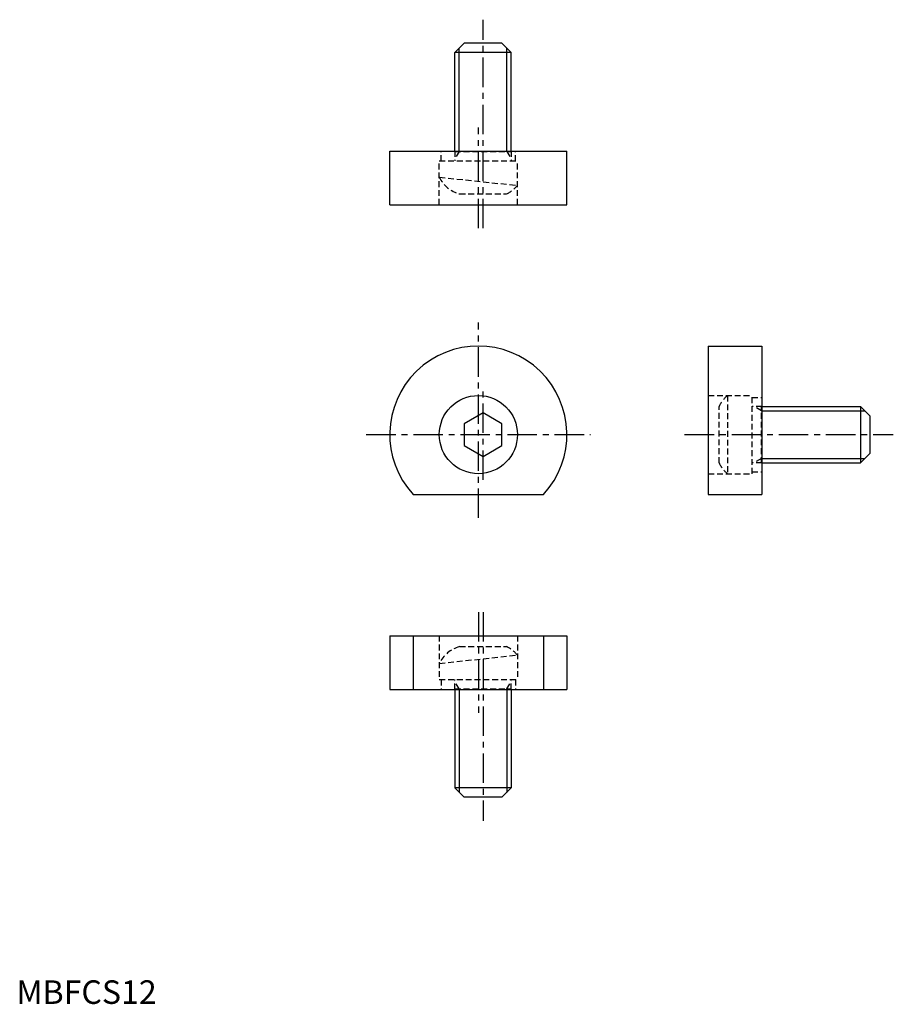
# Model space of a CAD drawing. Extents: x 1 to 186, y 0 to 209.
import ezdxf

# ---------------------------------------------------------------- set-up
doc = ezdxf.new("R2010")
doc.units = 0
doc.header["$LTSCALE"] = 5
doc.linetypes.add('CENTER', pattern=[2, 1.25, -0.25, 0.25, -0.25])
doc.linetypes.add('HIDDEN', pattern=[0.375, 0.25, -0.125])
doc.layers.get('0').update_dxf_attribs({"linetype": 'CONTINUOUS'})
for name, color, linetype in [('1', 1, 'CENTER'), ('2', 2, 'HIDDEN'), ('3', 3, 'CONTINUOUS')]:
    doc.layers.add(name, color=color, linetype=linetype)
doc.styles.add('STANDARD1', font='txt')

msp = doc.modelspace()

# ---------------------------------------------------------------- linework, layer by layer
for p, q in [((95.06, 203.96), (93.06, 201.96)), ((103.06, 203.96), (95.06, 203.96)), ((103.06, 203.96), (105.06, 201.96)), ((93.06, 181.06), (93.06, 201.96)), ((105.06, 201.96), (93.06, 201.96)), ((105.06, 181.06), (105.06, 201.96)), ((79.26, 181.06), (116.86, 181.06)), ((79.26, 169.66), (79.26, 181.06)), ((116.86, 169.66), (116.86, 181.06)), ((79.26, 169.66), (116.86, 169.66)), ((146.86, 139.66), (146.86, 108.16)), ((146.86, 139.66), (158.26, 139.66)), ((158.26, 139.66), (158.26, 108.16)), ((99.06, 125.47), (95.06, 123.17)), ((103.06, 123.17), (99.06, 125.47)), ((158.26, 126.86), (179.16, 126.86)), ((179.16, 126.86), (179.16, 114.86)), ((181.16, 124.86), (179.16, 126.86)), ((181.16, 124.86), (181.16, 116.86)), ((95.06, 123.17), (95.06, 118.55)), ((103.06, 118.55), (103.06, 123.17)), ((95.06, 118.55), (99.06, 116.24)), ((99.06, 116.24), (103.06, 118.55)), ((181.16, 116.86), (179.16, 114.86)), ((158.26, 114.86), (179.16, 114.86)), ((84.2, 108.16), (111.92, 108.16)), ((146.86, 108.16), (158.26, 108.16)), ((79.26, 78.16), (79.26, 66.76)), ((79.26, 78.16), (116.86, 78.16)), ((84.2, 78.16), (84.2, 66.76)), ((111.92, 78.16), (111.92, 66.76)), ((116.86, 78.16), (116.86, 66.76)), ((79.26, 66.76), (116.86, 66.76)), ((93.06, 66.76), (93.06, 45.86)), ((105.06, 66.76), (105.06, 45.86)), ((105.06, 45.86), (93.06, 45.86)), ((95.06, 43.86), (93.06, 45.86)), ((103.06, 43.86), (105.06, 45.86)), ((103.06, 43.86), (95.06, 43.86))]:
    msp.add_line(p, q)
msp.add_circle((98.06, 120.86), 8.3)
msp.add_arc((98.06, 120.86), 18.8, 317.5045, 222.4955)
at = {"layer": '1'}
for p, q in [((99.06, 164.66), (99.06, 208.96)), ((98.06, 164.66), (98.06, 186.06)), ((98.06, 103.16), (98.06, 144.66)), ((99.06, 111.24), (99.06, 130.47)), ((74.26, 120.86), (121.86, 120.86)), ((141.86, 120.86), (186.16, 120.86)), ((98.06, 83.16), (98.06, 61.76)), ((99.06, 83.16), (99.06, 38.86))]:
    msp.add_line(p, q, dxfattribs=at)
at = {"layer": '2'}
for p, q in [((90.16, 178.96), (90.16, 181.06)), ((93.06, 181.06), (93.06, 178.96)), ((93.06, 180.96), (105.06, 180.96)), ((94, 180.96), (93.06, 179.32)), ((94, 180.96), (94, 181.06)), ((104.11, 181.06), (104.11, 180.96)), ((104.11, 180.96), (105.06, 179.32)), ((105.06, 181.06), (105.06, 178.96)), ((105.96, 178.96), (105.96, 181.06)), ((89.76, 178.96), (106.36, 178.96)), ((89.76, 169.66), (89.76, 178.96)), ((89.76, 178.96), (106.36, 178.96)), ((106.36, 169.66), (106.36, 178.96)), ((89.76, 175.52), (106.36, 173.77)), ((94.06, 171.96), (104.06, 171.96)), ((146.86, 129.16), (156.16, 129.16)), ((150.97, 129.16), (150.97, 112.56)), ((156.16, 112.56), (156.16, 129.16)), ((156.16, 112.56), (156.16, 129.16)), ((156.16, 128.76), (158.26, 128.76)), ((149.16, 114.86), (149.16, 126.86)), ((158.26, 126.86), (156.16, 126.86)), ((158.16, 125.91), (156.52, 126.86)), ((158.16, 114.86), (158.16, 126.86)), ((158.16, 115.8), (156.52, 114.86)), ((158.26, 114.86), (156.16, 114.86)), ((156.16, 112.96), (158.26, 112.96)), ((146.86, 112.56), (156.16, 112.56)), ((89.76, 78.16), (89.76, 68.86)), ((106.36, 78.16), (106.36, 68.86)), ((94.06, 75.86), (104.06, 75.86)), ((89.76, 72.29), (106.36, 74.05)), ((89.76, 68.86), (106.36, 68.86)), ((89.76, 68.86), (106.36, 68.86)), ((90.16, 68.86), (90.16, 66.76)), ((93.06, 66.76), (93.06, 68.86)), ((94, 66.86), (93.06, 68.5)), ((104.11, 66.86), (105.06, 68.5)), ((105.06, 66.76), (105.06, 68.86)), ((105.96, 68.86), (105.96, 66.76)), ((93.06, 66.86), (105.06, 66.86)), ((94, 66.86), (94, 66.76)), ((104.11, 66.76), (104.11, 66.86))]:
    msp.add_line(p, q, dxfattribs=at)
for centre, start, end in [((96, 178.68), 206.8349, 253.8576), ((100.97, 178.24), 296.1424, 320.2799), ((155.44, 123.77), 129.7201, 153.8576), ((155.44, 117.94), 206.1424, 230.2799), ((96, 69.13), 106.1424, 153.1651), ((100.97, 69.57), 39.7201, 63.8576)]:
    msp.add_arc(centre, 7, start, end, dxfattribs=at)
at = {"layer": '3'}
for p, q in [((94, 181.06), (94, 202.9)), ((104.11, 181.06), (104.11, 202.9)), ((158.16, 125.91), (180.1, 125.91)), ((158.16, 115.8), (180.1, 115.8)), ((94, 66.76), (94, 44.91)), ((104.11, 66.76), (104.11, 44.91))]:
    msp.add_line(p, q, dxfattribs=at)

# ---------------------------------------------------------------- texts
at = {"color": 3, "style": 'STANDARD1'}
msp.add_text('MBFCS12', height=5, dxfattribs=at).set_placement((0, 0))

doc.saveas('drawing.dxf')
